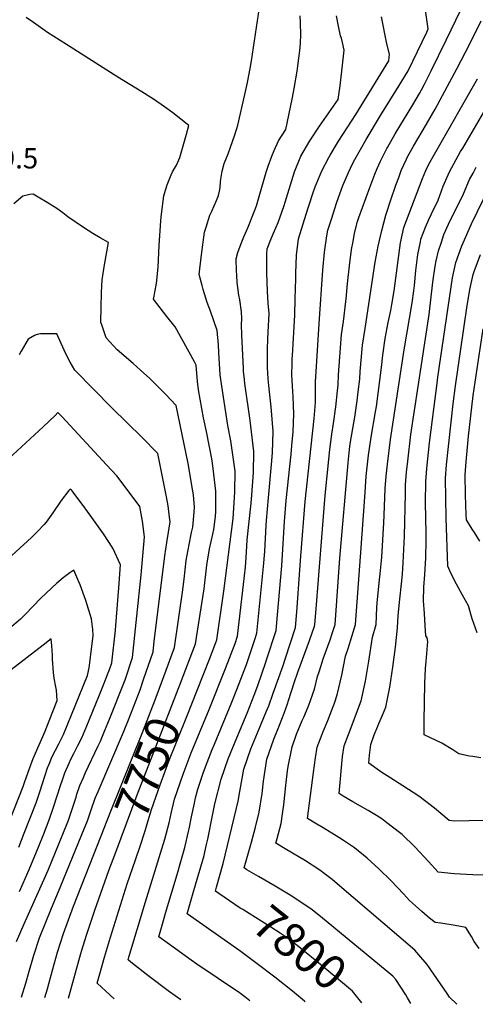
# Model space of a CAD drawing. Units: inches. Extents: x 2567422 to 2572831, y 1545364 to 1550734.
# Drawn here: x 2571578 to 2571967, y 1545376 to 1546214 of the extents above; entities that cross this region are included whole.
import ezdxf
from ezdxf.enums import TextEntityAlignment as Align

# ---------------------------------------------------------------- set-up
doc = ezdxf.new("R2010")
doc.units = ezdxf.units.IN
doc.header["$MEASUREMENT"] = 0
doc.layers.add('tile_2467_29_contour_10ft', color=101, linetype='Continuous')
doc.styles.add('Arial', font='arial.ttf')

msp = doc.modelspace()

# ---------------------------------------------------------------- linework, layer by layer
at = {"layer": 'tile_2467_29_contour_10ft'}
for points, elevation in [([(2571729.71, 1545644.02), (2571739.99, 1545670.04), (2571744.53, 1545681.75), (2571746.35, 1545686.48), (2571752.36, 1545727.92), (2571760.16, 1545789.86), (2571760.56, 1545793.98), (2571761.72, 1545812.51), (2571761.91, 1545830.14), (2571758.26, 1545855.95), (2571755.77, 1545868.77), (2571750.57, 1545902.34), (2571749.16, 1545911.92), (2571748.1, 1545930.97), (2571747.61, 1545937.68), (2571746.54, 1545949.86), (2571740.77, 1545966.23), (2571738.05, 1545973.51), (2571734.51, 1545984.77), (2571733.66, 1545988.02), (2571731.21, 1545997.58), (2571733.13, 1546014.21), (2571735.82, 1546033.5), (2571737.08, 1546037.91), (2571740.3, 1546047.93), (2571741.93, 1546051.36), (2571745.94, 1546060.59), (2571747.64, 1546064.68), (2571748.57, 1546068.51), (2571748.98, 1546071.55), (2571749.53, 1546076.38), (2571749.6, 1546078.53), (2571750.84, 1546085.42), (2571752.64, 1546091.88), (2571755.88, 1546100.29), (2571761.6, 1546116.47), (2571764.23, 1546124.64), (2571770.22, 1546150.73), (2571772.36, 1546161.03), (2571774.68, 1546172.99), (2571775.87, 1546179.4), (2571782.77, 1546224.82)], 7760), ([(2571752.64, 1545467.34), (2571747.99, 1545470.52), (2571745.04, 1545472.54), (2571745.99, 1545475.81), (2571751.67, 1545495.97), (2571764.57, 1545549.15), (2571765.87, 1545557.36), (2571769.35, 1545576.3), (2571775.24, 1545593.49), (2571780.88, 1545607.24), (2571788.41, 1545625.23), (2571790.52, 1545630.35), (2571794.41, 1545641.03), (2571802.78, 1545664.51), (2571804.58, 1545670.02), (2571813.33, 1545696.94), (2571814.37, 1545710.23), (2571817.98, 1545757.6), (2571821.5, 1545804.3), (2571829.29, 1545875.01), (2571830.45, 1545888.62), (2571830.31, 1545896.52), (2571830.42, 1545906.03), (2571831.16, 1545919.12), (2571833.44, 1545955.81), (2571836.64, 1546001.25), (2571837.94, 1546016.48), (2571838.23, 1546018.54), (2571840, 1546030.39), (2571840.99, 1546035.32), (2571843.89, 1546044.59), (2571848.44, 1546059.17), (2571853.68, 1546073.26), (2571858.44, 1546084.27), (2571861.85, 1546091.61), (2571863.97, 1546095.52), (2571873.6, 1546112.41), (2571885.7, 1546132.73), (2571901.72, 1546158.39), (2571909.21, 1546170.94), (2571917.26, 1546187.29), (2571925.16, 1546203.86), (2571926.47, 1546206.64), (2571923.76, 1546224.56)], 7800), ([(2571911.55, 1545376.76), (2571908.83, 1545381.59), (2571907.39, 1545384.05), (2571898.81, 1545397.28), (2571896.39, 1545400.21), (2571834.61, 1545450.75), (2571826.27, 1545457.32), (2571824.2, 1545458.94), (2571810.23, 1545468.14), (2571796.01, 1545476.59), (2571781.75, 1545484.87), (2571771.94, 1545490.62), (2571769.49, 1545492.18), (2571775.83, 1545514.04), (2571779.14, 1545526.9), (2571782.45, 1545539.77), (2571784.9, 1545555.69), (2571785.91, 1545566.06), (2571788.91, 1545584.79), (2571790.46, 1545589.55), (2571794.74, 1545601.95), (2571799.55, 1545613.69), (2571803.61, 1545624.04), (2571806.51, 1545631.89), (2571807.45, 1545634.79), (2571812.18, 1545649.68), (2571815.26, 1545658.81), (2571825.27, 1545685.92), (2571829.39, 1545698.2), (2571829.78, 1545699.4), (2571830.87, 1545712.79), (2571838.64, 1545809.28), (2571842.61, 1545848.35), (2571844.27, 1545861.59), (2571845.66, 1545870.64), (2571847.71, 1545884.72), (2571849.24, 1545898.51), (2571849.55, 1545903.56), (2571850.08, 1545912.18), (2571851.7, 1545934.95), (2571852.56, 1545946.32), (2571854.08, 1545957.58), (2571856.32, 1545974.35), (2571856.52, 1545976.41), (2571857.74, 1545989.78), (2571859.24, 1546004.91), (2571861.16, 1546018.89), (2571862.36, 1546025.56), (2571863.67, 1546032.55), (2571866.21, 1546042.66), (2571867.33, 1546046.05), (2571876.63, 1546071.64), (2571880.94, 1546082.96), (2571882.94, 1546087.82), (2571885.74, 1546093.95), (2571891.09, 1546104.79), (2571891.59, 1546105.67), (2571898.14, 1546117.16), (2571913.26, 1546142.06), (2571918.89, 1546151.54), (2571920.73, 1546154.64), (2571923.25, 1546159.54), (2571928.96, 1546170.75), (2571941.8, 1546196.95), (2571954.16, 1546222.69)], 7810), ([(2571715.3, 1545649.63), (2571728.21, 1545683.14), (2571735.47, 1545729.82), (2571737.84, 1545750.11), (2571740.14, 1545763.8), (2571742.92, 1545776.38), (2571743.63, 1545780.34), (2571745.05, 1545791.49), (2571745.37, 1545795.6), (2571745.55, 1545805.89), (2571745.55, 1545813.11), (2571743.82, 1545827.61), (2571742.16, 1545839.19), (2571737.35, 1545863.8), (2571734.84, 1545875.46), (2571730.79, 1545899.24), (2571729.69, 1545906.43), (2571728.7, 1545920.36), (2571727.26, 1545923.15), (2571710.75, 1545952.8), (2571703.79, 1545961.59), (2571692.45, 1545976.33), (2571692.84, 1545979.02), (2571693.47, 1545982.37), (2571694.74, 1545989.86), (2571696.17, 1546003.75), (2571697.21, 1546022.24), (2571698.62, 1546043.07), (2571698.95, 1546046.46), (2571700.98, 1546064.35), (2571701.57, 1546066.39), (2571703.85, 1546073.73), (2571707.42, 1546082.28), (2571708.48, 1546084.74), (2571711.8, 1546090.57), (2571713.87, 1546095.04), (2571714.84, 1546097.13), (2571717.68, 1546106.99), (2571720.37, 1546116.87), (2571722.29, 1546124.33), (2571715.49, 1546129.7), (2571708.68, 1546135.05), (2571701.75, 1546140.23), (2571692.27, 1546146.84), (2571682.38, 1546153.12), (2571662.01, 1546165.44), (2571618.06, 1546193.31), (2571602.1, 1546203.64), (2571589.93, 1546212.08), (2571583.89, 1546216.29)], 7750), ([(2571715.72, 1545379.92), (2571706.01, 1545386.78), (2571687.47, 1545400.57), (2571672.88, 1545412.11), (2571670.76, 1545413.88), (2571671.4, 1545416.16), (2571685.53, 1545463.48), (2571698.36, 1545504.68), (2571702.05, 1545516.83), (2571705.58, 1545530.68), (2571707.25, 1545538.69), (2571710.3, 1545550.68), (2571717.51, 1545572.09), (2571724.52, 1545590.27), (2571739.83, 1545627.25), (2571753.55, 1545662.01), (2571761.83, 1545683.32), (2571763.97, 1545689.54), (2571769.09, 1545733.51), (2571770.69, 1545748.36), (2571771.64, 1545761.08), (2571772.22, 1545771.48), (2571775.47, 1545802.68), (2571776.05, 1545809.99), (2571777.46, 1545828.9), (2571777.86, 1545846.75), (2571774.79, 1545873.17), (2571770.18, 1545904.76), (2571769.78, 1545908.14), (2571769.01, 1545915.3), (2571768.86, 1545917.49), (2571767.5, 1545945.98), (2571767.39, 1545954.72), (2571767.49, 1545960.13), (2571767.34, 1545965.71), (2571765.82, 1545976.01), (2571765.15, 1545979.92), (2571764.22, 1545986.31), (2571763.68, 1545990.55), (2571763.2, 1545996.58), (2571763.04, 1546000.63), (2571762.78, 1546010.67), (2571764.26, 1546016.06), (2571766.94, 1546023.75), (2571769.18, 1546029.64), (2571772.6, 1546037.31), (2571778.22, 1546050.86), (2571780.06, 1546056), (2571782.42, 1546063.79), (2571788.42, 1546084.62), (2571790.03, 1546089.76), (2571793.1, 1546098.35), (2571795.15, 1546103.15), (2571798.91, 1546111.29), (2571805.03, 1546120.92), (2571806.16, 1546126.27), (2571810.65, 1546148.18), (2571812.11, 1546155.85), (2571814.7, 1546170.68), (2571815.04, 1546172.98), (2571817.19, 1546190.54), (2571817.63, 1546194.7), (2571817.73, 1546201.64), (2571817.55, 1546211.74), (2571817.33, 1546217.59)], 7770), ([(2571774.32, 1545378.98), (2571770.04, 1545382.36), (2571765.47, 1545385.83), (2571729.19, 1545410.41), (2571724.34, 1545413.8), (2571711.06, 1545423.36), (2571696.82, 1545433.65), (2571701.4, 1545449.44), (2571702.63, 1545453.64), (2571713.21, 1545489.59), (2571714.4, 1545493.74), (2571718.97, 1545509.72), (2571722.24, 1545523.15), (2571722.74, 1545525.55), (2571724.73, 1545535.62), (2571727.13, 1545547.32), (2571728.23, 1545551.82), (2571730.18, 1545559.3), (2571734.68, 1545572.77), (2571736.58, 1545578.28), (2571742.38, 1545593.08), (2571744.22, 1545597.68), (2571759.11, 1545633.36), (2571763.29, 1545644.03), (2571771.46, 1545665.55), (2571778.91, 1545687.48), (2571780.42, 1545692.01), (2571786.15, 1545748.85), (2571787.05, 1545761.57), (2571788.21, 1545783.83), (2571788.46, 1545788.17), (2571790.31, 1545807.39), (2571793.13, 1545838.75), (2571793.76, 1545845.87), (2571794.31, 1545863.87), (2571792.7, 1545884.92), (2571791.23, 1545897.61), (2571790.57, 1545903.01), (2571789.94, 1545908.67), (2571789.31, 1545918.39), (2571789.35, 1545929.75), (2571789.39, 1545933.86), (2571789.7, 1545942.32), (2571790.08, 1545948.33), (2571790.77, 1545964.22), (2571789.98, 1545972.96), (2571789.32, 1545983.05), (2571788.93, 1545999.12), (2571788.95, 1546002.44), (2571789.02, 1546014.88), (2571789.26, 1546019.31), (2571792.98, 1546028.77), (2571794.58, 1546032.76), (2571798.58, 1546041.83), (2571803.56, 1546056.2), (2571804.49, 1546059.06), (2571812.49, 1546084.89), (2571817.84, 1546098.15), (2571825.45, 1546111.26), (2571833.76, 1546123.88), (2571849.71, 1546146.58), (2571850.35, 1546150.3), (2571851.4, 1546158.17), (2571853.72, 1546178.32), (2571854.69, 1546188.4), (2571853.3, 1546195.01), (2571852.49, 1546198.57), (2571851.78, 1546200.66), (2571849.96, 1546208.77), (2571848.28, 1546217.59)], 7780), ([(2571821.48, 1545378.21), (2571820.88, 1545378.93), (2571810.69, 1545387.21), (2571795.73, 1545399.14), (2571780.76, 1545410.68), (2571765.8, 1545421.7), (2571720.93, 1545453.09), (2571726.72, 1545473.07), (2571729.58, 1545482.71), (2571732.58, 1545493.1), (2571735.39, 1545502.82), (2571737.31, 1545511.13), (2571738.58, 1545516.81), (2571742.73, 1545538.21), (2571744.61, 1545546.71), (2571750.01, 1545567.91), (2571756.06, 1545585.16), (2571763.33, 1545602.95), (2571772.12, 1545624.13), (2571778.04, 1545639.35), (2571781.17, 1545647.62), (2571788.02, 1545667.54), (2571788.67, 1545669.47), (2571796.88, 1545694.47), (2571798.04, 1545707.78), (2571801.57, 1545749.34), (2571803.93, 1545787.05), (2571805.33, 1545805.19), (2571809.63, 1545844.43), (2571810.32, 1545852), (2571811.31, 1545863.59), (2571811.96, 1545878.87), (2571811.43, 1545893.18), (2571810.64, 1545902.44), (2571810.18, 1545912.11), (2571810.48, 1545921.81), (2571810.6, 1545925.31), (2571810.81, 1545928.49), (2571812.82, 1545962.82), (2571813.13, 1545976.8), (2571813.46, 1545993.67), (2571813.46, 1545998.53), (2571814.25, 1546013.82), (2571815.74, 1546027.94), (2571823.92, 1546053.51), (2571825.3, 1546057.75), (2571828.2, 1546066.35), (2571830.2, 1546072.18), (2571835.64, 1546085.79), (2571841.63, 1546097.06), (2571842.82, 1546099.2), (2571850.08, 1546111.1), (2571864.69, 1546133.81), (2571892.82, 1546179.42), (2571893.37, 1546185.13), (2571891.11, 1546193.72), (2571886.54, 1546216.89)], 7790), ([(2571950.79, 1545376.12), (2571944.65, 1545382.06), (2571942.53, 1545385.21), (2571925.56, 1545410.07), (2571918.44, 1545418.28), (2571915.05, 1545422.19), (2571848.94, 1545478.62), (2571844.53, 1545482.35), (2571837.67, 1545487.63), (2571834.07, 1545490.34), (2571821.78, 1545498.22), (2571804.58, 1545508.45), (2571796.51, 1545513.29), (2571797.6, 1545517.22), (2571801.01, 1545530.03), (2571802.34, 1545538.33), (2571803.47, 1545545.95), (2571805.08, 1545562.31), (2571806.48, 1545574.99), (2571807.07, 1545578.47), (2571810.11, 1545594), (2571810.31, 1545594.59), (2571814.25, 1545606.17), (2571819.09, 1545617.77), (2571820.33, 1545620.65), (2571824.04, 1545629.3), (2571825.78, 1545633.98), (2571828.37, 1545641.25), (2571829.46, 1545644.46), (2571832.1, 1545655.25), (2571833.64, 1545659.95), (2571837.01, 1545670.14), (2571842.79, 1545686.31), (2571844.93, 1545692.76), (2571847.15, 1545699.5), (2571851.06, 1545755.9), (2571858.09, 1545837.1), (2571859.39, 1545848.37), (2571860, 1545853.23), (2571862.04, 1545866.43), (2571863.82, 1545876.1), (2571865.96, 1545889.95), (2571866.84, 1545897.7), (2571868, 1545908.4), (2571868.45, 1545914.85), (2571870.54, 1545937.4), (2571872.59, 1545951.46), (2571881.23, 1546007.98), (2571883.68, 1546021.67), (2571886.81, 1546035), (2571890.33, 1546047.86), (2571894.58, 1546061), (2571898.81, 1546073.59), (2571901.23, 1546080.08), (2571903.49, 1546086.01), (2571907.82, 1546095.6), (2571909, 1546098.11), (2571910.16, 1546100.16), (2571913.85, 1546106.67), (2571925.02, 1546125.43), (2571932.38, 1546138.16), (2571951.07, 1546173.21), (2571961.51, 1546193.26), (2571971.5, 1546213.55)], 7820), ([(2571969.71, 1545423.61), (2571965.6, 1545429.6), (2571963.18, 1545433.94), (2571958.35, 1545441.58), (2571949.26, 1545443.29), (2571937.1, 1545445.18), (2571932.37, 1545445.72), (2571927.62, 1545449.52), (2571925.63, 1545451.22), (2571921.1, 1545455.13), (2571915.43, 1545460.07), (2571910.32, 1545464.56), (2571905.24, 1545470.21), (2571894.91, 1545481.14), (2571884.42, 1545491.44), (2571874.34, 1545500.6), (2571863.55, 1545509.47), (2571854.09, 1545515.71), (2571850.29, 1545518.18), (2571836.97, 1545526.4), (2571831.59, 1545529.56), (2571823.53, 1545534.41), (2571828.55, 1545573.35), (2571830.22, 1545585.87), (2571831.72, 1545595.11), (2571835.96, 1545606.24), (2571836.81, 1545608.42), (2571840.93, 1545617.75), (2571845.4, 1545629.6), (2571846.47, 1545632.49), (2571848.93, 1545639.55), (2571852.92, 1545656.35), (2571856.03, 1545672.44), (2571858.12, 1545679.06), (2571864.56, 1545699.5), (2571868.75, 1545757.18), (2571872.56, 1545811.94), (2571873.65, 1545825.79), (2571875.63, 1545843.56), (2571877.78, 1545859.02), (2571881.52, 1545880.46), (2571882.24, 1545885.22), (2571886.5, 1545918.15), (2571887.64, 1545928.91), (2571889.8, 1545942.91), (2571892.39, 1545956.71), (2571894.44, 1545966.95), (2571895.34, 1545971.9), (2571897.28, 1545983.67), (2571900.68, 1546009.53), (2571902.91, 1546024.49), (2571905.74, 1546037.44), (2571921.48, 1546079.29), (2571924.33, 1546085.88), (2571926.81, 1546091.47), (2571931.66, 1546100.03), (2571968.38, 1546164.08)], 7830), ([(2571991.51, 1545485.43), (2571964.52, 1545486.26), (2571948.56, 1545487.22), (2571934.99, 1545488.49), (2571926.59, 1545497.64), (2571914.93, 1545510.28), (2571904.13, 1545520.62), (2571902.04, 1545522.51), (2571891.27, 1545530.7), (2571886.87, 1545533.89), (2571882.41, 1545536.79), (2571875.26, 1545541.11), (2571862.1, 1545548.58), (2571853.88, 1545553.39), (2571850.55, 1545555.52), (2571853.43, 1545587.03), (2571854.67, 1545596.26), (2571858.43, 1545605.79), (2571869.29, 1545634.42), (2571872.98, 1545651.3), (2571875.86, 1545668.37), (2571878.79, 1545688.81), (2571881.96, 1545699.5), (2571882.61, 1545713.95), (2571882.84, 1545717.72), (2571885.01, 1545737.73), (2571885.58, 1545742.61), (2571886.86, 1545756.92), (2571888.47, 1545786.02), (2571888.82, 1545792.65), (2571889.84, 1545815.41), (2571890.61, 1545825.8), (2571891.6, 1545836.13), (2571894.24, 1545856.96), (2571905.81, 1545933.29), (2571912.72, 1545973.23), (2571914.15, 1545983.65), (2571914.68, 1545987.98), (2571915.81, 1546000.89), (2571917.52, 1546014.61), (2571919.7, 1546025.34), (2571920.21, 1546027.66), (2571924.04, 1546037.66), (2571926.82, 1546044.23), (2571929.33, 1546049.19), (2571934.74, 1546060.76), (2571939.21, 1546072.68), (2571944.4, 1546084.9), (2571954.02, 1546102.06), (2571955.76, 1546105.1), (2571993.72, 1546169.75)], 7840), ([(2571985.69, 1545532.87), (2571948.65, 1545532.14), (2571944.21, 1545532.52), (2571931.72, 1545543), (2571923.37, 1545549.52), (2571918.28, 1545553.21), (2571904.84, 1545562.26), (2571891.39, 1545570.53), (2571886.95, 1545573.47), (2571875.92, 1545581.31), (2571876.49, 1545588.18), (2571877.59, 1545597.4), (2571880.46, 1545605.63), (2571883.42, 1545612.87), (2571884.43, 1545615.24), (2571887.32, 1545622.2), (2571890.19, 1545629.16), (2571893.62, 1545646.1), (2571896.22, 1545663.25), (2571898.39, 1545680.21), (2571900.35, 1545696.6), (2571900.75, 1545707.26), (2571902.16, 1545721.07), (2571903.51, 1545734.15), (2571904.43, 1545742.33), (2571905.16, 1545751.92), (2571906.23, 1545774.6), (2571906.99, 1545810.9), (2571907.15, 1545818.37), (2571907.95, 1545829.3), (2571908.9, 1545838.67), (2571911.62, 1545861.25), (2571927.1, 1545963.51), (2571930.45, 1545991), (2571932.34, 1546004.6), (2571933.24, 1546009.02), (2571935.04, 1546017.65), (2571937.6, 1546025.12), (2571939.8, 1546031.41), (2571941.02, 1546034.63), (2571944.9, 1546042.9), (2571950.84, 1546054.59), (2571956.6, 1546066.24), (2571961.7, 1546078.45), (2571964.58, 1546083.8), (2571967.28, 1546088.79)], 7850), ([(2571971.1, 1545585.83), (2571964.3, 1545587), (2571961.71, 1545587.48), (2571952.38, 1545589.51), (2571947.24, 1545592.72), (2571938.07, 1545598.34), (2571923.01, 1545605.45), (2571922.86, 1545611.33), (2571922.95, 1545617.27), (2571923.6, 1545649.26), (2571924.07, 1545662.05), (2571924.66, 1545668.06), (2571926.08, 1545685.1), (2571925.38, 1545688.11), (2571924.41, 1545689.7), (2571923.72, 1545698.29), (2571923.09, 1545708.99), (2571922.51, 1545719.73), (2571922.58, 1545731.18), (2571923.56, 1545742.06), (2571924.37, 1545756.38), (2571924.66, 1545770.93), (2571924.78, 1545777.33), (2571924.22, 1545803.19), (2571924.24, 1545821.29), (2571925.11, 1545832.23), (2571927.44, 1545854.23), (2571933.94, 1545904.86), (2571934.71, 1545910.09), (2571947.22, 1545994.54), (2571949.96, 1546007.56), (2571955.07, 1546021.8), (2571956.04, 1546024.48), (2571963.33, 1546040.59), (2571978.63, 1546072.14)], 7860), ([(2571700.98, 1545655.2), (2571710.07, 1545679.8), (2571717.3, 1545728.9), (2571718.01, 1545733.84), (2571718.55, 1545738.1), (2571720.24, 1545753.92), (2571722.61, 1545767.6), (2571724.83, 1545777.85), (2571725.69, 1545782.3), (2571727.08, 1545795.01), (2571727.27, 1545799.43), (2571726.3, 1545810.01), (2571725.9, 1545813.05), (2571721.78, 1545836.62), (2571711.72, 1545886.01), (2571702.59, 1545895.71), (2571689.27, 1545908.88), (2571681.23, 1545916.08), (2571675.04, 1545921.62), (2571661.33, 1545933.26), (2571651.96, 1545943.54), (2571648.45, 1545953.78), (2571647.55, 1545956.88), (2571647.58, 1545969.61), (2571648.06, 1545982.28), (2571648.7, 1545992.8), (2571650.53, 1546005.6), (2571653.83, 1546024.64), (2571646.82, 1546028.6), (2571640.64, 1546032.42), (2571632.68, 1546037.61), (2571619.41, 1546046.67), (2571615.19, 1546049.93), (2571609.84, 1546053.64), (2571601.57, 1546058.67), (2571594.11, 1546063.2), (2571589.64, 1546065.74), (2571586.82, 1546065.66), (2571581, 1546064.1), (2571573.26, 1546057.76)], 7740), ([(2571968.1, 1545692.41), (2571963.96, 1545704.23), (2571960.8, 1545715.38), (2571955.63, 1545724.56), (2571950.5, 1545733.77), (2571945.71, 1545743.23), (2571943.12, 1545749.17), (2571941.79, 1545789.88), (2571941.32, 1545807.01), (2571941.15, 1545824.18), (2571942.1, 1545835.47), (2571947.62, 1545887.41), (2571949.57, 1545902.56), (2571959.35, 1545969.04), (2571961.84, 1545984.66), (2571964.72, 1545997.59), (2571965.61, 1546000.02), (2571970.92, 1546014.43)], 7870), ([(2571579.8, 1545382.12), (2571583.56, 1545394.24), (2571586.04, 1545403.07), (2571590.33, 1545417.86), (2571595.2, 1545432.84), (2571605.51, 1545458.09), (2571612.84, 1545475.43), (2571631.37, 1545520.57), (2571636.19, 1545532.46), (2571639.32, 1545541.66), (2571642.72, 1545551.59), (2571645.18, 1545557.35), (2571666.75, 1545607.7), (2571670.92, 1545618.25), (2571680.89, 1545643.92), (2571683.89, 1545652.62), (2571692.02, 1545676.2), (2571692.96, 1545684.99), (2571701.93, 1545757.88), (2571703.74, 1545769.25), (2571706.39, 1545787.01), (2571705.99, 1545790.94), (2571704.81, 1545800.5), (2571703.29, 1545808.09), (2571695.92, 1545844.94), (2571691.55, 1545849.65), (2571686.91, 1545854.49), (2571682.49, 1545858.92), (2571657.07, 1545883.63), (2571625.15, 1545916.15), (2571621.3, 1545922.79), (2571620.21, 1545924.94), (2571616.24, 1545932.93), (2571609.86, 1545946.86), (2571599.73, 1545947.09), (2571596.03, 1545946.85), (2571593.31, 1545946.41), (2571591.03, 1545945.44), (2571585.6, 1545942.53), (2571579.68, 1545932.3), (2571577.85, 1545929.09)], 7730), ([(2571970.26, 1545770.33), (2571965.76, 1545777.73), (2571963.86, 1545780.75), (2571959.05, 1545788.66), (2571958.87, 1545792.8), (2571958.25, 1545809.9), (2571957.9, 1545827.04), (2571958.78, 1545837.99), (2571960.78, 1545859.73), (2571962.62, 1545877.23), (2571964.76, 1545894.53), (2571973.3, 1545951.33)], 7880), ([(2571575.49, 1545429.59), (2571582.14, 1545444.56), (2571600.37, 1545485.28), (2571602.42, 1545490.29), (2571614.93, 1545520.97), (2571619.78, 1545532.86), (2571623.57, 1545543.89), (2571626.28, 1545552.5), (2571627.1, 1545554.92), (2571629.67, 1545562.44), (2571632.63, 1545569.35), (2571634.38, 1545573.38), (2571644.94, 1545595.74), (2571647.04, 1545600.26), (2571649.88, 1545607.16), (2571655.27, 1545620.27), (2571666.91, 1545649.52), (2571668.06, 1545652.47), (2571674.4, 1545671.46), (2571681.66, 1545741.72), (2571684.72, 1545774.11), (2571683.04, 1545787.54), (2571680.75, 1545799.94), (2571670.84, 1545813.31), (2571661.04, 1545825.97), (2571652.4, 1545835.38), (2571614.45, 1545876.3), (2571610.75, 1545880.1), (2571608.47, 1545877.51), (2571598.26, 1545867.71), (2571568.71, 1545840.6)], 7720), ([(2571578.08, 1545472.18), (2571586.41, 1545490.97), (2571593.97, 1545509.47), (2571598.73, 1545521.36), (2571603.38, 1545533.27), (2571606.87, 1545543.12), (2571613.34, 1545563.26), (2571614.39, 1545566.35), (2571616.82, 1545573.12), (2571620.34, 1545581.47), (2571621.92, 1545584.89), (2571624.38, 1545589.79), (2571627.91, 1545596.43), (2571631.3, 1545603.11), (2571634.01, 1545609.68), (2571634.91, 1545611.87), (2571646.34, 1545639.64), (2571650.4, 1545649.56), (2571651.24, 1545651.7), (2571654.95, 1545661.2), (2571656.78, 1545666.73), (2571659.87, 1545694.79), (2571660.22, 1545698.66), (2571662.83, 1545730.75), (2571664.16, 1545750.26), (2571657.76, 1545764.53), (2571649.68, 1545776.62), (2571641.3, 1545788.7), (2571632.5, 1545800.77), (2571628.68, 1545805.74), (2571622.88, 1545813.16), (2571622.3, 1545813.83), (2571621.35, 1545814.84), (2571620.09, 1545813.6), (2571613.73, 1545805.11), (2571606.61, 1545794.57), (2571600.84, 1545786.63), (2571599.16, 1545784.66), (2571593.15, 1545778.24), (2571588.42, 1545773.63), (2571564.97, 1545752.23)], 7710), ([(2571577.51, 1545509.87), (2571582.23, 1545521.77), (2571592.3, 1545547.55), (2571595.5, 1545557.12), (2571599.95, 1545571.19), (2571602.04, 1545577.33), (2571603.35, 1545580.58), (2571606.06, 1545587.12), (2571608.8, 1545592.61), (2571611.52, 1545597.9), (2571615.6, 1545605.96), (2571636, 1545656.09), (2571637.44, 1545662.61), (2571638.11, 1545666.98), (2571638.43, 1545669.5), (2571641, 1545690.07), (2571640.51, 1545695.13), (2571639.39, 1545704.43), (2571634.71, 1545719.85), (2571629.78, 1545733.14), (2571628.64, 1545735.85), (2571624.35, 1545745.64), (2571620.94, 1545743.47), (2571615.47, 1545739.21), (2571610.07, 1545734.76), (2571596.27, 1545721.96), (2571582.94, 1545708.05), (2571579.08, 1545704.06), (2571569.74, 1545696.06)], 7700), ([(2571565.21, 1545521.21), (2571581.34, 1545561.69), (2571582.74, 1545565.86), (2571586.53, 1545576.97), (2571589.85, 1545585.28), (2571600.07, 1545608.77), (2571603.55, 1545617.56), (2571610.2, 1545634.66), (2571609.57, 1545643.61), (2571609.02, 1545646.43), (2571607.68, 1545653.88), (2571607, 1545658.59), (2571606.25, 1545669.99), (2571606.11, 1545673.35), (2571605.55, 1545681.43), (2571605.15, 1545687.24), (2571598.18, 1545681.93), (2571584.66, 1545671.32), (2571571.08, 1545660.81)], 7690), ([(2571644.49, 1545511.67), (2571655.87, 1545540.66), (2571682.92, 1545607.43), (2571693.67, 1545635.42), (2571700.98, 1545655.2)], 7740), ([(2571660.12, 1545505.58), (2571678.34, 1545554.36), (2571701.7, 1545614.37), (2571706.53, 1545626.86), (2571715.3, 1545649.63)], 7750), ([(2571676.91, 1545499.05), (2571680.94, 1545510.82), (2571685.28, 1545523.88), (2571686.89, 1545529.86), (2571690.53, 1545542.09), (2571697.89, 1545562.84), (2571705.4, 1545583.21), (2571720.69, 1545621.19), (2571729.71, 1545644.02)], 7760), ([(2571599.7, 1545381.8), (2571601.9, 1545389.35), (2571606.15, 1545405.13), (2571610.46, 1545420.56), (2571615.73, 1545436.48), (2571624.12, 1545459.76), (2571644.49, 1545511.67)], 7740), ([(2571619.9, 1545381.47), (2571630.33, 1545419.36), (2571631.17, 1545422.1), (2571635.26, 1545434.96), (2571642.41, 1545456.13), (2571654.28, 1545489.94), (2571660.12, 1545505.58)], 7750), ([(2571658.85, 1545380.84), (2571651.7, 1545387.2), (2571644.33, 1545394.05), (2571646.58, 1545402.12), (2571650.52, 1545416.12), (2571655.63, 1545433.37), (2571669.94, 1545478.7), (2571676.91, 1545499.05)], 7760), ([(2571869.74, 1545377.43), (2571861.75, 1545387.44), (2571831.41, 1545412.67), (2571821.03, 1545421.18), (2571816.22, 1545425.04), (2571806.13, 1545432.63), (2571800.38, 1545436.74), (2571792.36, 1545441.91), (2571779.24, 1545449.99), (2571768.36, 1545456.72), (2571766.13, 1545458.11), (2571752.64, 1545467.34)], 7800)]:
    msp.add_lwpolyline(points, dxfattribs=dict(at, elevation=elevation))

# ---------------------------------------------------------------- texts
at = {"color": 18, "style": 'Arial'}
msp.add_text('7739.5', height=17.28, dxfattribs=at).set_placement((2571558.08, 1546096.4), align=Align.MIDDLE_CENTER)
for s, rotation, p in [('7750', 68.73866, (2571687.43, 1545577.72)), ('7800', -38.79521, (2571817.06, 1545424.37))]:
    msp.add_text(s, height=28.8, rotation=rotation, dxfattribs=at).set_placement(p, align=Align.MIDDLE_CENTER)

doc.saveas('drawing.dxf')
